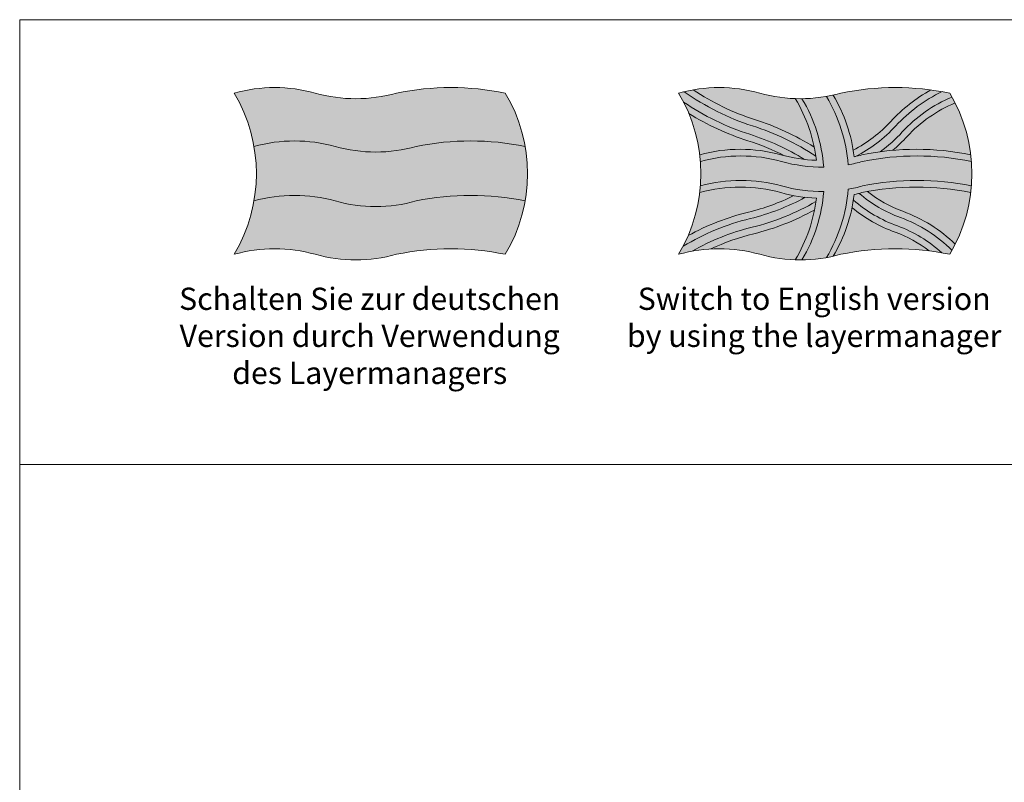
# Model space of a CAD drawing. Units: millimetres. Extents: x 0 to 48500, y 0 to 48600.
# Drawn here: x 1500 to 10361, y 41740 to 48600 of the extents above; entities that cross this region are included whole.
import ezdxf

# ---------------------------------------------------------------- set-up
doc = ezdxf.new("R2010")
doc.units = ezdxf.units.MM
doc.header["$LTSCALE"] = 2
doc.linetypes.add('AUSGEZOGEN', pattern=[0])
doc.layers.add('A_HILFSLINIEN', color=7, linetype='Continuous', lineweight=13)
doc.layers.add('A_VOLL', color=3, linetype='Continuous', lineweight=30)
doc.styles.add('ARIAL', font='arial.ttf')

# ---------------------------------------------------------------- blocks, each defined once
blk = doc.blocks.new('flagge_de')
at = {"layer": 'A_HILFSLINIEN', "ltscale": 2, "true_color": 0x262626}
h = blk.add_hatch(color=250, dxfattribs=at)
h.dxf.hatch_style = 1
h.paths.add_polyline_path([(730, 725, -0.136986), (365, 725, 0.136986), (0, 725, -0.091302), (89.3, 485, -0.136986), (454.3, 485, 0.136986), (819.3, 485, -0.102041), (1309.3, 485, 0.091302), (1220, 725, 0.102041)])
at = {"layer": 'A_HILFSLINIEN', "ltscale": 2, "true_color": 0xf50000}
h = blk.add_hatch(color=1, dxfattribs=at)
h.dxf.hatch_style = 1
h.paths.add_polyline_path([(454.3, 485, 0.136986), (89.3, 485, -0.08729), (89.3, 240, -0.136986), (454.3, 240, 0.136986), (819.3, 240, -0.102041), (1309.3, 240, 0.08729), (1309.3, 485, 0.102041), (819.3, 485, -0.136986)])
at = {"layer": 'A_HILFSLINIEN', "ltscale": 2, "true_color": 0xf0f000}
h = blk.add_hatch(color=2, dxfattribs=at)
h.dxf.hatch_style = 1
h.paths.add_polyline_path([(819.3, 240, -0.136986), (454.3, 240, 0.136986), (89.3, 240, -0.091302), (0, 0, -0.136986), (365, 0, 0.136986), (730, 0, -0.102041), (1220, 0, 0.091302), (1309.3, 240, 0.102041)])
at = {"layer": 'A_HILFSLINIEN', "ltscale": 2}
blk.add_lwpolyline([(0, 0, -0.136986), (365, 0, 0.136986), (730, 0, -0.102041), (1220, 0, 0.275862), (1220, 725, 0.102041), (730, 725, -0.136986), (365, 725, 0.136986), (0, 725, -0.275862)], format="xyb", close=True, dxfattribs=at)
for points in [[(89.3, 485, -0.136986), (454.3, 485, 0.136986), (819.3, 485, -0.102041), (1309.3, 485, -5.105727)], [(89.3, 240, -0.136986), (454.3, 240, 0.136986), (819.3, 240, -0.102041), (1309.3, 240, -5.105727)]]:
    blk.add_lwpolyline(points, format="xyb", dxfattribs=at)
blk = doc.blocks.new('flagge_uk')
at = {"layer": 'A_HILFSLINIEN', "ltscale": 2, "true_color": 0xf50000}
h = blk.add_hatch(color=1, dxfattribs=at)
h.dxf.hatch_style = 1
h.paths.add_polyline_path([(462.9, 417.5, 0.136986), (97.9, 417.5, -0.038954), (97.9, 307.5, -0.136986), (462.9, 307.5, 0.070951), (652.9, 282.5, -0.115628), (555, -25, 0.040765), (665, -14.8, 0.115628), (762.9, 292.7, 0.024569), (827.9, 307.5, -0.102041), (1317.9, 307.5, 0.038954), (1317.9, 417.5, 0.102041), (827.9, 417.5, -0.024569), (762.9, 402.7, 0.115628), (665, 710.2, -0.040765), (555, 700, -0.115628), (652.9, 392.5, -0.070951)])
h.paths.add_polyline_path([(320.4, 539.7, -0.061447), (566.4, 426.8, 0.019742), (619.9, 422.9, 0.00672), (617.3, 441.7, 0.069217), (332.5, 577.8, -0.07817), (25.1, 731.5, 0.009559), (0, 725, -0.016297), (22.3, 684.7, 0.072703)])
h.paths.add_polyline_path([(795.6, 440, 0.011122), (824.9, 447.5, -0.017124), (906.7, 461.5, 0.049196), (1006.2, 550.3, -0.10826), (1230.1, 707.5, 0.007128), (1220, 725, 0.007188), (1185.7, 731.6, 0.096491), (976.7, 577.4, -0.089607)])
h.paths.add_polyline_path([(984.6, 127.6, -0.097813), (1184, 6.9, -0.007562), (1220, 0, 0.007322), (1230.4, 17.9, 0.108381), (998.3, 165.2, -0.090355), (812.2, 274.1, -0.008465), (789.9, 268.7, -0.008982), (786.4, 243.6, 0.090239)], flags=17)
h.paths.add_polyline_path([(321.7, 160.7, 0.075793), (20.2, 36.3, -0.014695), (0, 0, -0.02325), (61.5, 14.1, -0.070037), (331.2, 121.8, 0.071804), (617.8, 237.5, 0.005481), (619.9, 252.9, -0.018506), (569.8, 256.4, -0.064077)])
at = {"layer": 'A_HILFSLINIEN', "ltscale": 2, "true_color": 0xededed}
h = blk.add_hatch(color=7, dxfattribs=at)
h.dxf.hatch_style = 1
h.paths.add_polyline_path([(459.9, 447.5, 0.136986), (94.9, 447.5, -0.010661), (97.9, 417.5, -0.136986), (462.9, 417.5, 0.070951), (652.9, 392.5, 0.115628), (555, 700, -0.011054), (525, 700.4, -0.104837), (619.9, 422.9, -0.05985)])
h.paths.add_polyline_path([(462.9, 307.5, 0.136986), (97.9, 307.5, -0.010661), (94.9, 277.5, -0.136986), (459.9, 277.5, 0.05985), (619.9, 252.9, -0.104837), (525, -24.6, 0.011054), (555, -25, 0.115628), (652.9, 282.5, -0.070951)])
h.paths.add_polyline_path([(1317.9, 417.5, 0.010661), (1314.9, 447.5, 0.102041), (824.9, 447.5, -0.013295), (789.9, 438.7, 0.104837), (695, 716.2, -0.01127), (665, 710.2, -0.115628), (762.9, 402.7, 0.024569), (827.9, 417.5, -0.102041)])
h.paths.add_polyline_path([(1314.9, 277.5, 0.010661), (1317.9, 307.5, 0.102041), (827.9, 307.5, -0.024569), (762.9, 292.7, -0.115628), (665, -14.8, 0.01127), (695, -8.8, 0.104837), (789.9, 268.7, 0.013295), (824.9, 277.5, -0.102041)])
h.paths.add_polyline_path([(849.4, 282.3, 0.005152), (824.9, 277.5, -0.00483), (812.2, 274.1, 0.090355), (998.3, 165.2, -0.108381), (1230.4, 17.9, 0.011063), (1245, 45.6, 0.104963), (1008.5, 193.4, -0.080277)], flags=17)
h.paths.add_polyline_path([(786.4, 243.6, -0.012194), (780.2, 209.6, 0.083715), (974.3, 99.4, -0.076718), (1127.1, 15.4, -0.011856), (1184, 6.9, 0.097813), (984.6, 127.6, -0.090239)], flags=17)
h.paths.add_polyline_path([(611.3, 199.3, 0.013705), (617.8, 237.5, -0.071804), (331.2, 121.8, 0.070037), (61.5, 14.1, -0.031027), (145, 24, -0.050819), (338.3, 92.7, 0.066185)])
h.paths.add_polyline_path([(569.8, 256.4, -0.019001), (518.8, 263.9, -0.053829), (314.5, 189.8, 0.065867), (42.8, 83.9, -0.018639), (20.2, 36.3, -0.075793), (321.7, 160.7, 0.064077)])
h.paths.add_polyline_path([(320.4, 539.7, -0.072703), (22.3, 684.7, -0.019965), (46, 633.5, 0.062358), (311.3, 511.1, -0.041579), (476.4, 443.1, 0.033738), (566.4, 426.8, 0.061447)])
h.paths.add_polyline_path([(341.6, 606.4, -0.071588), (65.7, 739.9, 0.01526), (25.1, 731.5, 0.07817), (332.5, 577.8, -0.069217), (617.3, 441.7, 0.014477), (610.2, 482, 0.063191)])
h.paths.add_polyline_path([(976.7, 577.4, -0.096491), (1185.7, 731.6, 0.010544), (1135.2, 739.4, 0.081446), (954.6, 597.7, -0.087946), (785.6, 468.6, -0.010674), (789.9, 438.7, 0.002173), (795.6, 440, 0.089607)])
h.paths.add_polyline_path([(1028.2, 530, -0.109411), (1244.2, 680.9, 0.010656), (1230.1, 707.5, 0.10826), (1006.2, 550.3, -0.049196), (906.7, 461.5, -0.011736), (963.3, 467.8, 0.031733)], flags=17)
at = {"layer": 'A_HILFSLINIEN', "ltscale": 2, "true_color": 0x0000f0}
h = blk.add_hatch(color=5, dxfattribs=at)
h.dxf.hatch_style = 1
h.paths.add_polyline_path([(954.6, 597.7, -0.081446), (1135.2, 739.4, 0.084156), (730, 725, -0.013295), (695, 716.2, -0.094058), (785.6, 468.6, 0.087946)])
h.paths.add_polyline_path([(1314.9, 447.5, 0.086889), (1244.2, 680.9, 0.109411), (1028.2, 530, -0.031733), (963.3, 467.8, -0.07296)])
h.paths.add_polyline_path([(849.4, 282.3, 0.080277), (1008.5, 193.4, -0.104963), (1245, 45.6, 0.086285), (1314.9, 277.5, 0.096838)])
h.paths.add_polyline_path([(1127.1, 15.4, 0.076718), (974.3, 99.4, -0.083715), (780.2, 209.6, -0.083474), (695, -8.8, 0.013295), (730, 0, -0.082457)])
h.paths.add_polyline_path([(338.3, 92.7, 0.050819), (145, 24, -0.082059), (365, 0, 0.05985), (525, -24.6, 0.085478), (611.3, 199.3, -0.066185)])
h.paths.add_polyline_path([(94.9, 277.5, -0.071245), (42.8, 83.9, -0.065867), (314.5, 189.8, 0.053829), (518.8, 263.9, -0.02228), (459.9, 277.5, 0.136986)])
h.paths.add_polyline_path([(459.9, 447.5, 0.006314), (476.4, 443.1, 0.041579), (311.3, 511.1, -0.062358), (46, 633.5, -0.068304), (94.9, 447.5, -0.136986)])
h.paths.add_polyline_path([(525, 700.4, -0.05985), (365, 725, 0.111784), (65.7, 739.9, 0.071588), (341.6, 606.4, -0.063191), (610.2, 482, 0.083452)])
at = {"layer": 'A_HILFSLINIEN', "ltscale": 2}
blk.add_lwpolyline([(0, 0, -0.136986), (365, 0, 0.136986), (730, 0, -0.102041), (1220, 0, 0.275862), (1220, 725, 0.102041), (730, 725, -0.136986), (365, 725, 0.136986), (0, 725, -0.275862)], format="xyb", close=True, dxfattribs=at)
for points in [[(25.1, 731.5, 0.07817), (332.5, 577.8, -0.069217), (617.3, 441.7, -0.069217)], [(65.7, 739.9, 0.071588), (341.6, 606.4, -0.063191), (610.2, 482, -0.063191)], [(762.9, 402.7, 0.115628), (665, 710.2)], [(789.9, 438.7, 0.104837), (695, 716.2)], [(785.6, 468.6, 0.087946), (954.6, 597.7, -0.081446), (1135.2, 739.4)], [(795.6, 440, 0.089607), (976.7, 577.4, -0.096491), (1185.7, 731.6)], [(22.3, 684.7, 0.072703), (320.4, 539.7, -0.061447), (566.4, 426.8, -0.061447)], [(619.9, 422.9, 0.104837), (525, 700.4)], [(652.9, 392.5, 0.115628), (555, 700)], [(906.7, 461.5, 0.049196), (1006.2, 550.3, -0.10826), (1230.1, 707.5)], [(963.3, 467.8, 0.031733), (1028.2, 530, -0.109411), (1244.2, 680.9)], [(46, 633.5, 0.062358), (311.3, 511.1, -0.041579), (476.4, 443.1, -0.041579)], [(94.9, 447.5, -0.136986), (459.9, 447.5, 0.05985), (619.9, 422.9, 0.05985)], [(789.9, 438.7, 0.013295), (824.9, 447.5, -0.102041), (1314.9, 447.5)], [(97.9, 417.5, -0.136986), (462.9, 417.5, 0.070951), (652.9, 392.5, 0.070951)], [(762.9, 402.7, 0.024569), (827.9, 417.5, -0.102041), (1317.9, 417.5)], [(97.9, 307.5, -0.136986), (462.9, 307.5, 0.070951), (652.9, 282.5, 0.070951)], [(762.9, 292.7, 0.024569), (827.9, 307.5, -0.102041), (1317.9, 307.5)], [(94.9, 277.5, -0.136986), (459.9, 277.5, 0.05985), (619.9, 252.9, 0.05985)], [(555, -25, 0.115628), (652.9, 282.5, 0.115628)], [(665, -14.8, 0.115628), (762.9, 292.7, 0.115628)], [(695, -8.8, 0.104837), (789.9, 268.7, 0.104837)], [(789.9, 268.7, 0.013295), (824.9, 277.5, -0.102041), (1314.9, 277.5)], [(812.2, 274.1, 0.090355), (998.3, 165.2, -0.108381), (1230.4, 17.9)], [(849.4, 282.3, 0.080277), (1008.5, 193.4, -0.104963), (1245, 45.6)], [(20.2, 36.3, -0.075793), (321.7, 160.7, 0.064077), (569.8, 256.4, 0.064077)], [(42.8, 83.9, -0.065867), (314.5, 189.8, 0.053829), (518.8, 263.9, 0.053829)], [(61.5, 14.1, -0.070037), (331.2, 121.8, 0.071804), (617.8, 237.5, 0.071804)], [(525, -24.6, 0.104837), (619.9, 252.9, 0.104837)], [(786.4, 243.6, 0.090239), (984.6, 127.6, -0.097813), (1184, 6.9)], [(145, 24, -0.050819), (338.3, 92.7, 0.066185), (611.3, 199.3, 0.066185)], [(780.2, 209.6, 0.083715), (974.3, 99.4, -0.076718), (1127.1, 15.4)]]:
    blk.add_lwpolyline(points, format="xyb", dxfattribs=at)

msp = doc.modelspace()

# ---------------------------------------------------------------- linework, layer by layer
at = {"layer": 'A_HILFSLINIEN', "color": 8, "ltscale": 2}
for points in [[(1500, 44600), (1500, 48600), (25000, 48600), (25000, 44600)], [(1500, 41600), (1500, 44600), (25000, 44600), (25000, 41600)]]:
    msp.add_lwpolyline(points, close=True, dxfattribs=at)

# ---------------------------------------------------------------- block references
at = {"layer": 'A_VOLL', "xscale": 2, "yscale": 2, "zscale": 2}
for name, p in [('flagge_de', (3430, 46489.4)), ('flagge_uk', (7430, 46489.4))]:
    msp.add_blockref(name, p, dxfattribs=at)

# ---------------------------------------------------------------- texts
at = {"layer": 'A_HILFSLINIEN', "color": 242, "linetype": 'AUSGEZOGEN', "lineweight": 15, "char_height": 200, "attachment_point": 2, "style": 'ARIAL'}
for s, width, insert in [('Schalten Sie zur deutschen Version durch Verwendung des Layermanagers', 3489.06, (4650, 46189.4)), ('Switch to English version by using the layermanager', 3372.899, (8650, 46189.4))]:
    msp.add_mtext_dynamic_manual_height_columns(s, width=width, gutter_width=175, heights=[0], dxfattribs=dict(at, insert=insert))

doc.saveas('drawing.dxf')
